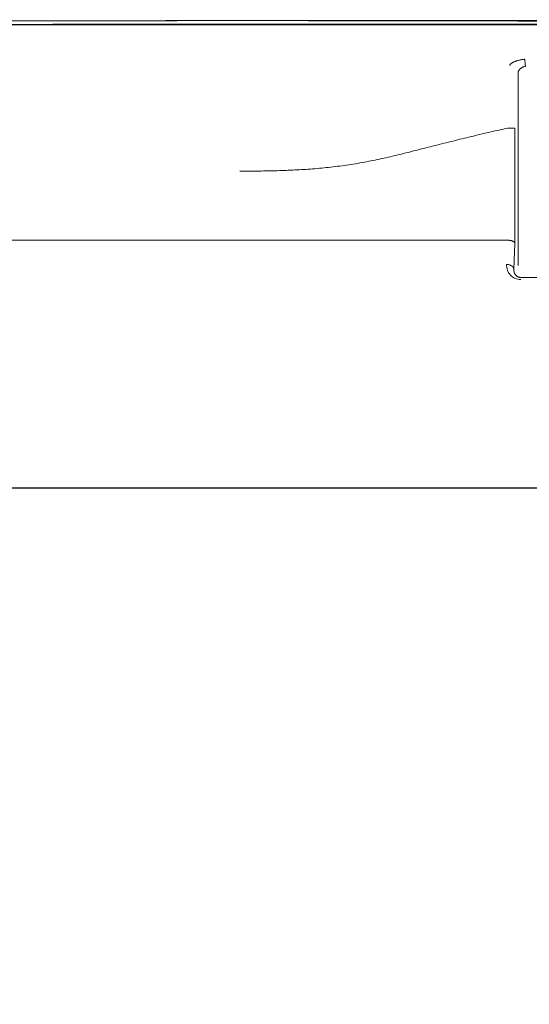
# Model space of a CAD drawing. Units: inches. Extents: x 382.5 to 446, y 471.4 to 519.1.
# Drawn here: x 407.3 to 408.7, y 487.3 to 489.9 of the extents above; entities that cross this region are included whole.
import ezdxf

# ---------------------------------------------------------------- set-up
doc = ezdxf.new("R2010")
doc.units = ezdxf.units.IN
doc.header["$MEASUREMENT"] = 0
doc.layers.add('1', color=7, linetype='Continuous', lineweight=0)
doc.layers.add('2', color=7, linetype='Continuous', lineweight=0)
doc.layers.add('3', color=7, linetype='Continuous')
doc.styles.add('DC_TEXTSTYLE5', font='simplex_.ttf', dxfattribs={"height": 0.398768})
doc.styles.add('DC_TEXTSTYLE6', font='txt', dxfattribs={"height": 0.398768})
doc.dimstyles.get("Standard").update_dxf_attribs({"dimtxt": 0.18, "dimasz": 0.18, "dimexe": 0.18, "dimexo": 0.0625, "dimgap": 0.09, "dimtad": 0, "dimtih": 1, "dimtoh": 1, "dimdec": 4, "dimzin": 0, "dimdsep": 46, "dimtxsty": 'Standard', "dimcen": 0.09, "dimadec": 0, "dimazin": 0, "dimtfac": 1, "dimtdec": 4, "dimtofl": 0, "dimtmove": 0, "dimatfit": 3, "dimfxl": 1, "dimtolj": 1, "dimtzin": 0, "dimarcsym": 0})

# ---------------------------------------------------------------- blocks, each defined once
blk = doc.blocks.new('SE3')
at = {"layer": '3', "color": 7, "linetype": 'Continuous', "lineweight": 0, "ltscale": 1.499578}
for p, q in [((4487.03, 2313.35), (3996.47, 2313.17)), ((4337.36, 2215.1), (4337.36, 2293.92)), ((4336.02, 2224.15), (4336.02, 2271.15)), ((4333, 2225.39), (3899.74, 2225.39)), ((4335.64, 2213.38), (4336.02, 2224.15)), ((4371.28, 2210.16), (4338.42, 2210.16))]:
    blk.add_line(p, q, dxfattribs=at)
for centre, radius, start, end in [((4332.23, -83103.06), 85418.2, 89.8961647, 90.3628502), ((4223.18, -42530.72), 44845.75, 89.662902, 90.538074), ((4270.63, -379722.14), 382035.41, 89.967545, 90.0064975), ((3923.12, 2247.63), 420.09, 6.6697, 7.0629), ((4338.47, 2215.13), 5.84, 176.3978, 269.4997)]:
    blk.add_arc(centre, radius, start, end, dxfattribs=at)
for points in [[(3304.52, 1496.96), (3304.55, 1520.47), (3304.58, 1543.99), (3304.65, 1567.51), (3304.75, 1591.02), (3304.89, 1614.54), (3305.05, 1638.05), (3305.24, 1661.57), (3305.47, 1685.08), (3305.73, 1708.6), (3306.03, 1732.11), (3306.36, 1755.62), (3306.75, 1779.14), (3307.18, 1802.65), (3307.67, 1826.16), (3308.23, 1849.66), (3308.88, 1873.17), (3309.63, 1896.67), (3310.5, 1920.17), (3311.51, 1943.66), (3312.7, 1967.14), (3314.13, 1990.61), (3315.89, 2014.05), (3318.09, 2037.46), (3320.91, 2060.81), (3324.57, 2084.03), (3329.39, 2107.05), (3335.66, 2129.71), (3343.66, 2151.82), (3353.58, 2173.14), (3365.52, 2193.39), (3379.53, 2212.28), (3395.55, 2229.5), (3413.37, 2244.83), (3432.75, 2258.15), (3453.35, 2269.45), (3474.89, 2278.82), (3497.12, 2286.42), (3519.83, 2292.44), (3542.85, 2297.11), (3566.06, 2300.73), (3589.39, 2303.52), (3612.78, 2305.68), (3636.21, 2307.37), (3659.66, 2308.7), (3683.14, 2309.74), (3706.62, 2310.54), (3730.11, 2311.17), (3753.6, 2311.66), (3777.09, 2312.05), (3800.59, 2312.35), (3824.09, 2312.59), (3847.59, 2312.78), (3871.09, 2312.94), (3894.59, 2313.07), (3918.09, 2313.17), (3941.6, 2313.25), (3965.1, 2313.32), (3988.61, 2313.37), (4012.11, 2313.41), (4035.62, 2313.45), (4059.13, 2313.48), (4082.64, 2313.5), (4106.15, 2313.51), (4129.66, 2313.52), (4153.18, 2313.53), (4176.69, 2313.54), (4200.2, 2313.55), (4223.71, 2313.55)], [(4223.71, 2313.55), (4236.88, 2313.55), (4250.04, 2313.56), (4263.21, 2313.56), (4276.37, 2313.56), (4289.54, 2313.56), (4302.71, 2313.56), (4315.87, 2313.56), (4329.04, 2313.56), (4342.2, 2313.56), (4355.37, 2313.57), (4368.53, 2313.57), (4381.7, 2313.57), (4394.87, 2313.57), (4408.03, 2313.57), (4421.2, 2313.57), (4434.37, 2313.57), (4447.53, 2313.57), (4460.7, 2313.57), (4473.86, 2313.57), (4487.03, 2313.57)], [(4333.97, 2296.78), (4334.01, 2296.91), (4334.07, 2297.06), (4334.18, 2297.21), (4334.31, 2297.36), (4334.48, 2297.51), (4334.68, 2297.66), (4334.92, 2297.81), (4335.18, 2297.96), (4335.48, 2298.1), (4335.79, 2298.24), (4336.13, 2298.38), (4336.5, 2298.51), (4336.88, 2298.64), (4337.28, 2298.76), (4337.71, 2298.87), (4338.15, 2298.97), (4338.6, 2299.06), (4339.07, 2299.14), (4339.54, 2299.22), (4340.02, 2299.28)], [(4337.36, 2293.92), (4337.39, 2294.11), (4337.45, 2294.31), (4337.53, 2294.51), (4337.65, 2294.71), (4337.79, 2294.91), (4337.95, 2295.1), (4338.15, 2295.29), (4338.36, 2295.48), (4338.6, 2295.65), (4338.86, 2295.82), (4339.14, 2295.97), (4339.43, 2296.11), (4339.73, 2296.23), (4340.04, 2296.33), (4340.36, 2296.42)], [(4333.02, 2271.13), (4326.18, 2269.59), (4319.08, 2267.92), (4311.7, 2266.12), (4304.19, 2264.24), (4297.01, 2262.42), (4289.67, 2260.57), (4282.43, 2258.87), (4275.44, 2257.42), (4268.22, 2256.19), (4260.87, 2255.22), (4253.38, 2254.51), (4246.21, 2254.06), (4238.96, 2253.77), (4231.46, 2253.62), (4223.71, 2253.62)], [(4333.02, 2271.13), (4333.35, 2271.13), (4333.68, 2271.13), (4334, 2271.13), (4334.3, 2271.12), (4334.59, 2271.12), (4334.86, 2271.12), (4335.1, 2271.12), (4335.32, 2271.12), (4335.52, 2271.12), (4335.69, 2271.12), (4335.82, 2271.11), (4335.92, 2271.12), (4335.99, 2271.12), (4336.02, 2271.14)], [(4336.02, 2224.15), (4335.99, 2224.26), (4335.95, 2224.37), (4335.89, 2224.47), (4335.8, 2224.57), (4335.69, 2224.68), (4335.56, 2224.77), (4335.4, 2224.87), (4335.23, 2224.96), (4335.04, 2225.04), (4334.83, 2225.11), (4334.6, 2225.18), (4334.36, 2225.24), (4334.11, 2225.29), (4333.84, 2225.33), (4333.57, 2225.36), (4333.29, 2225.38), (4333, 2225.39)], [(4332.64, 2215.5), (4333.22, 2215.45), (4333.77, 2215.32), (4334.28, 2215.12), (4334.74, 2214.86), (4335.11, 2214.54), (4335.39, 2214.17), (4335.57, 2213.78), (4335.64, 2213.38)], [(4338.42, 2210.16), (4338.08, 2210.18), (4337.75, 2210.24), (4337.45, 2210.34), (4337.17, 2210.46), (4336.91, 2210.61), (4336.69, 2210.78), (4336.49, 2210.97), (4336.31, 2211.16), (4336.16, 2211.36), (4336.03, 2211.58), (4335.92, 2211.79), (4335.83, 2212.01), (4335.76, 2212.23), (4335.7, 2212.46), (4335.66, 2212.69), (4335.64, 2212.92), (4335.63, 2213.15), (4335.64, 2213.38)]]:
    blk.add_spline(points, degree=3, dxfattribs=at)
blk = doc.blocks.new('*D8')
at = {"layer": '1', "color": 0, "linetype": 'Continuous', "lineweight": -2, "ltscale": 1.499578}
for p, q in [((413.0398, 488.6702), (400.7009, 488.6702)), ((400.8006, 488.3711), (400.8006, 487.1011)), ((400.8006, 483.8552), (400.8006, 485.1252)), ((405.3758, 483.5562), (400.7009, 483.5562))]:
    blk.add_line(p, q, dxfattribs=at)
at = {"layer": '1', "color": 0}
for points in [[(400.8505, 488.3711), (400.7508, 488.3711), (400.8006, 488.6702)], [(400.7508, 483.8552), (400.8505, 483.8552), (400.8006, 483.5562)]]:
    blk.add_solid(points, dxfattribs=at)
at = {"layer": 'Defpoints', "color": 0}
for p in [(400.8006, 488.6702), (413.1023, 488.6702), (405.4383, 483.5562)]:
    blk.add_point(p, dxfattribs=at)
at = {"layer": '1', "color": 0, "lineweight": 0, "insert": (400.8006, 486.1132), "char_height": 0.39877, "attachment_point": 5, "rotation": 90, "style": 'DC_TEXTSTYLE5'}
blk.add_mtext('\\A1;5.11', dxfattribs=at)
blk = doc.blocks.new('*D11')
at = {"layer": '1', "color": 0, "linetype": 'Continuous', "lineweight": -2, "ltscale": 1.499578}
for p, q in [((406.2229, 488.7327), (406.2229, 491.0817)), ((413.1023, 488.7187), (413.1023, 491.0817)), ((406.6217, 490.982), (408.5714, 490.982)), ((412.7035, 490.982), (410.7538, 490.982))]:
    blk.add_line(p, q, dxfattribs=at)
at = {"layer": '1', "color": 0}
for points in [[(406.6217, 491.0485), (406.6217, 490.9155), (406.2229, 490.982)], [(412.7035, 490.9155), (412.7035, 491.0485), (413.1023, 490.982)]]:
    blk.add_solid(points, dxfattribs=at)
at = {"layer": 'Defpoints', "color": 0}
for p in [(413.1023, 490.982), (406.2229, 488.6702), (413.1023, 488.6562)]:
    blk.add_point(p, dxfattribs=at)
at = {"layer": '1', "color": 0, "lineweight": 0, "insert": (409.6626, 490.982), "char_height": 0.39877, "attachment_point": 5, "style": 'DC_TEXTSTYLE6'}
blk.add_mtext('\\A1;6.88', dxfattribs=at)

msp = doc.modelspace()

# ---------------------------------------------------------------- block references
at = {"layer": '2', "color": 7, "linetype": 'Continuous', "lineweight": 0, "ltscale": 11.996625, "xscale": 0.00655281008034009, "yscale": 0.00655281008034009, "zscale": 0.07885451360216715}
msp.add_blockref('SE3', (380.20307, 474.75119), dxfattribs=at)

# ---------------------------------------------------------------- dimensions: what is measured, and where the dimension line sits
at = {"layer": '1', "color": 7, "linetype": 'Continuous', "lineweight": 0, "ltscale": 1.499578}
dim = msp.add_linear_dim(base=(413.1023, 490.982), p1=(406.22289, 488.67018), p2=(413.1023, 488.65617), dimstyle='Standard', override={"dimtxt": 0.398768, "dimasz": 0.398768, "dimexe": 0.099692, "dimgap": 0.49846, "dimtad": 0, "dimjust": 0, "dimtih": 0, "dimtoh": 0, "dimdec": 2, "dimzin": 0, "dimlunit": 2, "dimtxsty": 'DC_TEXTSTYLE6', "dimsah": 1, "dimtol": 0, "dimtfac": 1, "dimtdec": 3, "dimtix": 0, "dimtofl": 1, "dimtmove": 0, "dimfxl": 19.93839, "dimfxlon": 1}, dxfattribs=at)
dim.commit()
dim.dimension.update_dxf_attribs({"geometry": '*D11', "text_midpoint": (409.6626, 490.982)})
dim = msp.add_linear_dim(base=(400.80062, 488.67018), p1=(405.43827, 483.55615), p2=(413.1023, 488.67018), angle=90, dimstyle='Standard', override={"dimtxt": 0.398768, "dimasz": 0.299076, "dimexe": 0.099692, "dimgap": 0.49846, "dimtad": 0, "dimjust": 0, "dimtih": 0, "dimtoh": 0, "dimdec": 2, "dimzin": 0, "dimlunit": 2, "dimtxsty": 'DC_TEXTSTYLE5', "dimsah": 1, "dimtol": 0, "dimtfac": 1, "dimtdec": 3, "dimtix": 0, "dimtofl": 1, "dimtmove": 0, "dimfxl": 19.93839, "dimfxlon": 1}, dxfattribs=at)
dim.commit()
dim.dimension.update_dxf_attribs({"geometry": '*D8', "text_midpoint": (400.80062, 486.11317)})

doc.saveas('drawing.dxf')
